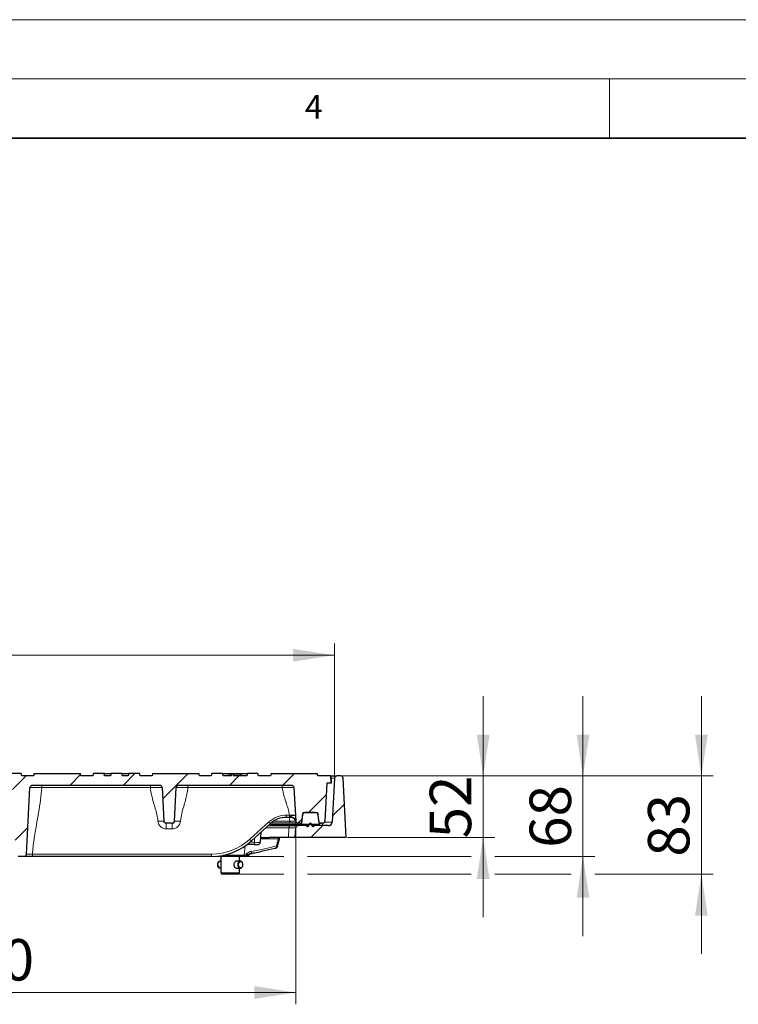
# Model space of a CAD drawing. Units: millimetres. Extents: x 0 to 420, y 0 to 297.
# Drawn here: x 165 to 226, y 214 to 297 of the extents above; entities that cross this region are included whole.
import ezdxf

# ---------------------------------------------------------------- set-up
doc = ezdxf.new("R2010")
doc.units = ezdxf.units.MM
doc.styles.add('SLDTEXTSTYLE0', font='TXT', dxfattribs={"width": 0.605})
doc.dimstyles.new('SLDDIMSTYLE1', dxfattribs={"dimtxt": 3.5, "dimasz": 3.5, "dimexe": 0, "dimexo": 0.0625, "dimgap": 0.875, "dimtad": 1, "dimdec": 0, "dimlfac": 10, "dimrnd": 1e-09, "dimzin": 12, "dimdsep": 46, "dimtxsty": 'SLDTEXTSTYLE0', "dimsah": 1, "dimcen": 0.09, "dimadec": 0, "dimazin": 3, "dimtfac": 1, "dimtdec": 3, "dimtofl": 0, "dimtmove": 0, "dimatfit": 3, "dimfxl": 1, "dimfrac": 2, "dimtolj": 1, "dimtzin": 12, "dimarcsym": 0})
doc.dimstyles.new('SLDDIMSTYLE2', dxfattribs={"dimtxt": 3.5, "dimasz": 3.5, "dimexe": 0, "dimexo": 0.0625, "dimgap": 0.875, "dimtad": 1, "dimlfac": 10, "dimrnd": 1e-09, "dimzin": 12, "dimdsep": 46, "dimtxsty": 'SLDTEXTSTYLE0', "dimsah": 1, "dimcen": 0.09, "dimadec": 0, "dimazin": 3, "dimtfac": 1, "dimtdec": 3, "dimtmove": 0, "dimatfit": 0, "dimfxl": 1, "dimfrac": 2, "dimtolj": 1, "dimtzin": 12, "dimarcsym": 0})

# ---------------------------------------------------------------- blocks, each defined once
blk = doc.blocks.new('_D_4')
at = {"color": 7, "linetype": 'Continuous', "lineweight": 0}
for p, q in [((125.394, 232.589), (125.394, 244.289)), ((191.775, 233), (191.775, 244.289)), ((125.394, 243.289), (191.775, 243.289))]:
    blk.add_line(p, q, dxfattribs=at)
at = {"color": 7, "linetype": 'Continuous', "lineweight": 18}
for points in [[(125.394, 243.289), (128.894, 242.751), (128.894, 243.828)], [(191.775, 243.289), (188.275, 243.828), (188.275, 242.751)]]:
    blk.add_solid(points, dxfattribs=at)
at = {"color": 7, "linetype": 'Continuous', "lineweight": 18, "insert": (154.574, 247.801), "char_height": 3.5, "attachment_point": 1, "style": 'SLDTEXTSTYLE0'}
blk.add_mtext('664', dxfattribs=at)
blk = doc.blocks.new('_D_6')
at = {"color": 7, "linetype": 'Continuous', "lineweight": 0}
for p, q in [((128.425, 229.179), (128.425, 213.789)), ((188.505, 229.179), (188.505, 213.789)), ((128.425, 214.789), (188.505, 214.789))]:
    blk.add_line(p, q, dxfattribs=at)
at = {"color": 7, "linetype": 'Continuous', "lineweight": 18}
for points in [[(128.425, 214.789), (131.925, 214.251), (131.925, 215.328)], [(188.505, 214.789), (185.005, 215.328), (185.005, 214.251)]]:
    blk.add_solid(points, dxfattribs=at)
at = {"color": 7, "linetype": 'Continuous', "lineweight": 18, "char_height": 3.5, "attachment_point": 1, "style": 'SLDTEXTSTYLE0'}
for s, insert in [('NW', (150.451, 219.301)), ('600', (158.458, 219.301))]:
    blk.add_mtext(s, dxfattribs=dict(at, insert=insert))
blk = doc.blocks.new('_D_7')
at = {"color": 7, "linetype": 'Continuous', "lineweight": 0}
for p, q in [((204.333, 233.089), (204.333, 239.82)), ((192.403, 233.089), (205.333, 233.089)), ((204.333, 233.089), (204.333, 227.889)), ((192.865, 227.889), (205.333, 227.889)), ((204.333, 227.889), (204.333, 221.158))]:
    blk.add_line(p, q, dxfattribs=at)
at = {"color": 7, "linetype": 'Continuous', "lineweight": 18}
for points in [[(204.333, 233.089), (204.872, 236.589), (203.795, 236.589)], [(204.333, 227.889), (203.795, 224.389), (204.872, 224.389)]]:
    blk.add_solid(points, dxfattribs=at)
at = {"color": 7, "linetype": 'Continuous', "lineweight": 18, "insert": (199.822, 227.816), "char_height": 3.5, "attachment_point": 1, "rotation": 90, "style": 'SLDTEXTSTYLE0'}
blk.add_mtext('52', dxfattribs=at)
blk = doc.blocks.new('_D_8')
at = {"color": 7, "linetype": 'Continuous', "lineweight": 0}
for p, q in [((212.765, 233.089), (212.765, 239.82)), ((192.403, 233.089), (213.765, 233.089)), ((212.765, 233.089), (212.765, 226.289)), ((181.491, 226.289), (187.505, 226.289)), ((189.505, 226.289), (203.333, 226.289)), ((205.333, 226.289), (213.765, 226.289)), ((212.765, 226.289), (212.765, 219.558))]:
    blk.add_line(p, q, dxfattribs=at)
at = {"color": 7, "linetype": 'Continuous', "lineweight": 18}
for points in [[(212.765, 233.089), (213.303, 236.589), (212.227, 236.589)], [(212.765, 226.289), (212.227, 222.789), (213.303, 222.789)]]:
    blk.add_solid(points, dxfattribs=at)
at = {"color": 7, "linetype": 'Continuous', "lineweight": 18, "insert": (208.253, 227.016), "char_height": 3.5, "attachment_point": 1, "rotation": 90, "style": 'SLDTEXTSTYLE0'}
blk.add_mtext('68', dxfattribs=at)
blk = doc.blocks.new('_D_9')
at = {"color": 7, "linetype": 'Continuous', "lineweight": 0}
for p, q in [((222.765, 233.089), (222.765, 239.82)), ((192.403, 233.089), (223.765, 233.089)), ((222.765, 233.089), (222.765, 224.789)), ((183.76, 224.789), (187.505, 224.789)), ((189.505, 224.789), (203.333, 224.789)), ((205.333, 224.789), (211.765, 224.789)), ((213.765, 224.789), (223.765, 224.789)), ((222.765, 224.789), (222.765, 218.058))]:
    blk.add_line(p, q, dxfattribs=at)
at = {"color": 7, "linetype": 'Continuous', "lineweight": 18}
for points in [[(222.765, 233.089), (223.303, 236.589), (222.227, 236.589)], [(222.765, 224.789), (222.227, 221.289), (223.303, 221.289)]]:
    blk.add_solid(points, dxfattribs=at)
at = {"color": 7, "linetype": 'Continuous', "lineweight": 18, "insert": (218.253, 226.266), "char_height": 3.5, "attachment_point": 1, "rotation": 90, "style": 'SLDTEXTSTYLE0'}
blk.add_mtext('83', dxfattribs=at)

msp = doc.modelspace()

# ---------------------------------------------------------------- hatches: boundary and pattern name
at = {"linetype": 'Continuous', "lineweight": 18}
h = msp.add_hatch(dxfattribs=at)
h.set_pattern_fill('ANSI31', style=0)
edge = h.paths.add_edge_path(flags=0)
edge.add_line((186.365, 233.0891), (185.365, 233.0891))
edge.add_line((185.365, 233.0891), (185.3114, 233.2891))
edge.add_line((185.3114, 233.2891), (184.4186, 233.2891))
edge.add_line((184.4186, 233.2891), (184.365, 233.0891))
edge.add_line((184.365, 233.0891), (183.232, 233.0891))
edge.add_line((183.232, 233.0891), (183.2056, 233.2391))
edge.add_line((183.2056, 233.2391), (183.0918, 233.2391))
edge.add_line((183.0918, 233.2391), (183.0654, 233.0891))
edge.add_line((183.0654, 233.0891), (182.365, 233.0891))
edge.add_line((182.365, 233.0891), (182.3114, 233.2891))
edge.add_line((182.3114, 233.2891), (181.4186, 233.2891))
edge.add_line((181.4186, 233.2891), (181.365, 233.0891))
edge.add_line((181.365, 233.0891), (180.365, 233.0891))
edge.add_line((180.365, 233.0891), (180.3114, 233.2891))
edge.add_line((180.3114, 233.2891), (176.4186, 233.2891))
edge.add_line((176.4186, 233.2891), (176.365, 233.0891))
edge.add_line((176.365, 233.0891), (175.365, 233.0891))
edge.add_line((175.365, 233.0891), (175.3114, 233.2891))
edge.add_line((175.3114, 233.2891), (174.4186, 233.2891))
edge.add_line((174.4186, 233.2891), (174.365, 233.0891))
edge.add_line((174.365, 233.0891), (173.865, 233.0891))
edge.add_line((173.865, 233.0891), (173.8114, 233.2891))
edge.add_line((173.8114, 233.2891), (172.9186, 233.2891))
edge.add_line((172.9186, 233.2891), (172.865, 233.0891))
edge.add_line((172.865, 233.0891), (172.365, 233.0891))
edge.add_line((172.365, 233.0891), (172.3114, 233.2891))
edge.add_line((172.3114, 233.2891), (171.4186, 233.2891))
edge.add_line((171.4186, 233.2891), (171.365, 233.0891))
edge.add_line((171.365, 233.0891), (170.365, 233.0891))
edge.add_line((170.365, 233.0891), (170.3114, 233.2891))
edge.add_line((170.3114, 233.2891), (166.4186, 233.2891))
edge.add_line((166.4186, 233.2891), (166.365, 233.0891))
edge.add_line((166.365, 233.0891), (165.365, 233.0891))
edge.add_line((165.365, 233.0891), (165.3114, 233.2891))
edge.add_line((165.3114, 233.2891), (164.4186, 233.2891))
edge.add_line((164.4186, 233.2891), (164.365, 233.0891))
edge.add_line((164.365, 233.0891), (163.865, 233.0891))
edge.add_line((163.865, 233.0891), (163.8114, 233.2891))
edge.add_line((163.8114, 233.2891), (162.9186, 233.2891))
edge.add_line((162.9186, 233.2891), (162.865, 233.0891))
edge.add_line((162.865, 233.0891), (162.365, 233.0891))
edge.add_line((162.365, 233.0891), (162.3114, 233.2891))
edge.add_line((162.3114, 233.2891), (161.4186, 233.2891))
edge.add_line((161.4186, 233.2891), (161.365, 233.0891))
edge.add_line((161.365, 233.0891), (160.365, 233.0891))
edge.add_line((160.365, 233.0891), (160.3114, 233.2891))
edge.add_line((160.3114, 233.2891), (156.6186, 233.2891))
edge.add_line((156.6186, 233.2891), (156.565, 233.0891))
edge.add_line((156.565, 233.0891), (155.565, 233.0891))
edge.add_line((155.565, 233.0891), (155.5114, 233.2891))
edge.add_line((155.5114, 233.2891), (154.6186, 233.2891))
edge.add_line((154.6186, 233.2891), (154.565, 233.0891))
edge.add_line((154.565, 233.0891), (154.065, 233.0891))
edge.add_line((154.065, 233.0891), (154.0114, 233.2891))
edge.add_line((154.0114, 233.2891), (153.1186, 233.2891))
edge.add_line((153.1186, 233.2891), (153.065, 233.0891))
edge.add_line((153.065, 233.0891), (152.565, 233.0891))
edge.add_line((152.565, 233.0891), (152.5114, 233.2891))
edge.add_line((152.5114, 233.2891), (151.6186, 233.2891))
edge.add_line((151.6186, 233.2891), (151.565, 233.0891))
edge.add_line((151.565, 233.0891), (150.565, 233.0891))
edge.add_line((150.565, 233.0891), (150.5114, 233.2891))
edge.add_line((150.5114, 233.2891), (146.6186, 233.2891))
edge.add_line((146.6186, 233.2891), (146.565, 233.0891))
edge.add_line((146.565, 233.0891), (145.565, 233.0891))
edge.add_line((145.565, 233.0891), (145.5114, 233.2891))
edge.add_line((145.5114, 233.2891), (144.6186, 233.2891))
edge.add_line((144.6186, 233.2891), (144.565, 233.0891))
edge.add_line((144.565, 233.0891), (144.065, 233.0891))
edge.add_line((144.065, 233.0891), (144.0114, 233.2891))
edge.add_line((144.0114, 233.2891), (143.1186, 233.2891))
edge.add_line((143.1186, 233.2891), (143.065, 233.0891))
edge.add_line((143.065, 233.0891), (142.565, 233.0891))
edge.add_line((142.565, 233.0891), (142.5114, 233.2891))
edge.add_line((142.5114, 233.2891), (141.6186, 233.2891))
edge.add_line((141.6186, 233.2891), (141.565, 233.0891))
edge.add_line((141.565, 233.0891), (140.565, 233.0891))
edge.add_line((140.565, 233.0891), (140.5114, 233.2891))
edge.add_line((140.5114, 233.2891), (136.6186, 233.2891))
edge.add_line((136.6186, 233.2891), (136.565, 233.0891))
edge.add_line((136.565, 233.0891), (135.565, 233.0891))
edge.add_line((135.565, 233.0891), (135.5114, 233.2891))
edge.add_line((135.5114, 233.2891), (135.0186, 233.2891))
edge.add_line((135.0186, 233.2891), (134.965, 233.0891))
edge.add_line((134.965, 233.0891), (134.5695, 233.0891))
edge.add_line((134.5695, 233.0891), (134.5293, 233.2391))
edge.add_line((134.5293, 233.2391), (134.2667, 233.2391))
edge.add_line((134.2667, 233.2391), (134.2265, 233.0891))
edge.add_line((134.2265, 233.0891), (132.9035, 233.0891))
edge.add_line((132.9035, 233.0891), (132.8633, 233.2391))
edge.add_line((132.8633, 233.2391), (132.6007, 233.2391))
edge.add_line((132.6007, 233.2391), (132.5605, 233.0891))
edge.add_line((132.5605, 233.0891), (132.165, 233.0891))
edge.add_line((132.165, 233.0891), (132.1114, 233.2891))
edge.add_line((132.1114, 233.2891), (131.6186, 233.2891))
edge.add_line((131.6186, 233.2891), (131.565, 233.0891))
edge.add_line((131.565, 233.0891), (130.565, 233.0891))
edge.add_line((130.565, 233.0891), (130.5114, 233.2891))
edge.add_line((130.5114, 233.2891), (126.6186, 233.2891))
edge.add_line((126.6186, 233.2891), (126.565, 233.0891))
edge.add_line((126.565, 233.0891), (125.4965, 233.0891))
edge.add_line((125.4965, 233.0891), (125.465, 232.4891))
edge.add_line((125.465, 232.4891), (125.7968, 232.4891))
edge.add_line((125.7968, 232.4891), (125.9651, 229.2787))
edge.add_arc((126.1648, 229.2891), 0.2, 183, 270)
edge.add_line((126.1648, 229.0891), (126.3095, 229.0891))
edge.add_arc((126.3095, 229.2891), 0.2, 270, 355.7)
edge.add_line((126.5089, 229.2741), (126.5488, 229.8041))
edge.add_arc((126.7482, 229.7891), 0.2, 90, 175.7, ccw=False)
edge.add_line((126.7482, 229.9891), (127.6418, 229.9891))
edge.add_arc((127.6418, 229.7891), 0.2, 4.3, 90, ccw=False)
edge.add_line((127.8412, 229.8041), (127.8811, 229.2741))
edge.add_arc((128.0805, 229.2891), 0.2, 184.3, 270)
edge.add_line((128.0805, 229.0891), (128.2252, 229.0891))
edge.add_arc((128.2252, 229.2891), 0.2, 270, 357)
edge.add_line((128.4249, 229.2787), (128.5728, 232.0996))
edge.add_arc((128.7725, 232.0891), 0.2, 90, 177, ccw=False)
edge.add_line((128.7725, 232.2891), (138.3252, 232.2891))
edge.add_arc((138.3252, 232.0891), 0.2, 3, 90, ccw=False)
edge.add_line((138.5249, 232.0996), (138.6728, 229.2787))
edge.add_arc((138.8725, 229.2891), 0.2, 183, 270)
edge.add_line((138.8725, 229.0891), (139.3575, 229.0891))
edge.add_arc((139.3575, 229.2891), 0.2, 270, 357)
edge.add_line((139.5572, 229.2787), (139.7051, 232.0996))
edge.add_arc((139.9048, 232.0891), 0.2, 90, 177, ccw=False)
edge.add_line((139.9048, 232.2891), (150.6752, 232.2891))
edge.add_arc((150.6752, 232.0891), 0.2, 3, 90, ccw=False)
edge.add_line((150.8749, 232.0996), (151.1695, 226.4787))
edge.add_arc((151.3692, 226.4891), 0.2, 183, 270)
edge.add_line((151.3692, 226.2891), (151.8608, 226.2891))
edge.add_arc((151.8608, 226.4891), 0.2, 270, 357)
edge.add_line((152.0605, 226.4787), (152.3551, 232.0996))
edge.add_arc((152.5548, 232.0891), 0.2, 90, 177, ccw=False)
edge.add_line((152.5548, 232.2891), (164.3752, 232.2891))
edge.add_arc((164.3752, 232.0891), 0.2, 3, 90, ccw=False)
edge.add_line((164.5749, 232.0996), (164.8695, 226.4787))
edge.add_arc((165.0692, 226.4891), 0.2, 183, 270)
edge.add_line((165.0692, 226.2891), (165.5608, 226.2891))
edge.add_arc((165.5608, 226.4891), 0.2, 270, 357)
edge.add_line((165.7605, 226.4787), (166.0551, 232.0996))
edge.add_arc((166.2548, 232.0891), 0.2, 90, 177, ccw=False)
edge.add_line((166.2548, 232.2891), (177.0252, 232.2891))
edge.add_arc((177.0252, 232.0891), 0.2, 3, 90, ccw=False)
edge.add_line((177.2249, 232.0996), (177.3728, 229.2787))
edge.add_arc((177.5725, 229.2891), 0.2, 183, 270)
edge.add_line((177.5725, 229.0891), (178.0575, 229.0891))
edge.add_arc((178.0575, 229.2891), 0.2, 270, 357)
edge.add_line((178.2572, 229.2787), (178.4051, 232.0996))
edge.add_arc((178.6048, 232.0891), 0.2, 90, 177, ccw=False)
edge.add_line((178.6048, 232.2891), (188.1575, 232.2891))
edge.add_arc((188.1575, 232.0891), 0.2, 3, 90, ccw=False)
edge.add_line((188.3572, 232.0996), (188.5051, 229.2787))
edge.add_arc((188.7048, 229.2891), 0.2, 183, 270)
edge.add_line((188.7048, 229.0891), (188.8495, 229.0891))
edge.add_arc((188.8495, 229.2891), 0.2, 270, 355.7)
edge.add_line((189.0489, 229.2741), (189.0888, 229.8041))
edge.add_arc((189.2882, 229.7891), 0.2, 90, 175.7, ccw=False)
edge.add_line((189.2882, 229.9891), (190.1818, 229.9891))
edge.add_arc((190.1818, 229.7891), 0.2, 4.3, 90, ccw=False)
edge.add_line((190.3812, 229.8041), (190.4211, 229.2741))
edge.add_arc((190.6205, 229.2891), 0.2, 184.3, 270)
edge.add_line((190.6205, 229.0891), (190.7652, 229.0891))
edge.add_arc((190.7652, 229.2891), 0.2, 270, 357)
edge.add_line((190.9649, 229.2787), (191.1332, 232.4891))
edge.add_line((191.1332, 232.4891), (191.465, 232.4891))
edge.add_line((191.465, 232.4891), (191.4336, 233.0891))
edge.add_line((191.4336, 233.0891), (190.365, 233.0891))
edge.add_line((190.365, 233.0891), (190.3114, 233.2891))
edge.add_line((190.3114, 233.2891), (186.4186, 233.2891))
edge.add_line((186.4186, 233.2891), (186.365, 233.0891))
h = msp.add_hatch(dxfattribs=at)
h.set_pattern_fill('DIN 201 grey cast iron', style=0, pattern_type=2)
h.set_pattern_definition([(45, (0, 0), (-3.175, 3.175), [])])
edge = h.paths.add_edge_path(flags=0)
edge.add_arc((192.3027, 232.8891), 0.2, 3, 90)
edge.add_line((192.3027, 233.0891), (191.9749, 233.0891))
edge.add_arc((191.9749, 232.8891), 0.2, 90, 177)
edge.add_line((191.7752, 232.8996), (191.5799, 229.1734))
edge.add_arc((191.2803, 229.1891), 0.3, 270, 357, ccw=False)
edge.add_line((191.2803, 228.8891), (190.12, 228.8891))
edge.add_arc((190.12, 228.7891), 0.1, 90, 140.993428)
edge.add_arc((189.9646, 228.915), 0.1, 195, 320.993428, ccw=False)
edge.add_line((189.868, 228.8891), (189.8316, 229.025))
edge.add_arc((189.735, 228.9991), 0.1, 15, 165)
edge.add_line((189.6384, 229.025), (189.602, 228.8891))
edge.add_arc((189.5054, 228.915), 0.1, 219.006572, 345, ccw=False)
edge.add_arc((189.35, 228.7891), 0.1, 39.006572, 90)
edge.add_line((189.35, 228.8891), (188.7072, 228.8891))
edge.add_arc((188.7072, 228.6891), 0.2, 90, 177)
edge.add_line((188.5075, 228.6996), (188.465, 227.8891))
edge.add_line((188.465, 227.8891), (192.765, 227.8891))
edge.add_line((192.765, 227.8891), (192.5024, 232.8996))
h = msp.add_hatch(dxfattribs=at)
h.set_pattern_fill('ANSI34', angle=90, style=0)
h.paths.add_polyline_path([(190.335, 229.9891), (189.135, 229.9891), (188.985, 228.9891), (190.485, 228.9891)], flags=0)

# ---------------------------------------------------------------- linework, layer by layer
at = {"color": 7, "linetype": 'Continuous', "lineweight": 18}
for p, q in [((0, 297), (420, 297)), ((15, 292), (415, 292)), ((215, 292), (215, 287))]:
    msp.add_line(p, q, dxfattribs=at)
at = {"color": 7, "linetype": 'Continuous', "lineweight": 35}
msp.add_line((410, 287), (20, 287), dxfattribs=at)
at = {"color": 7, "linetype": 'Continuous', "lineweight": 25}
for p, q in [((165.3114, 233.2891), (164.4186, 233.2891)), ((165.365, 233.0891), (165.3114, 233.2891)), ((166.365, 233.0891), (165.365, 233.0891)), ((166.4186, 233.2891), (166.365, 233.0891)), ((166.4186, 233.2891), (170.3114, 233.2891)), ((170.365, 233.0891), (170.3114, 233.2891)), ((171.365, 233.0891), (170.365, 233.0891)), ((171.4186, 233.2891), (171.365, 233.0891)), ((172.3114, 233.2891), (171.4186, 233.2891)), ((172.365, 233.0891), (172.3114, 233.2891)), ((172.3114, 233.2891), (172.9186, 233.2891)), ((172.865, 233.0891), (172.365, 233.0891)), ((172.9186, 233.2891), (172.865, 233.0891)), ((173.8114, 233.2891), (172.9186, 233.2891)), ((173.865, 233.0891), (173.8114, 233.2891)), ((173.8114, 233.2891), (174.4186, 233.2891)), ((174.365, 233.0891), (173.865, 233.0891)), ((174.4186, 233.2891), (174.365, 233.0891)), ((175.3114, 233.2891), (174.4186, 233.2891)), ((175.365, 233.0891), (175.3114, 233.2891)), ((176.365, 233.0891), (175.365, 233.0891)), ((176.4186, 233.2891), (176.365, 233.0891)), ((176.4186, 233.2891), (180.3114, 233.2891)), ((180.365, 233.0891), (180.3114, 233.2891)), ((181.365, 233.0891), (180.365, 233.0891)), ((181.4186, 233.2891), (181.365, 233.0891)), ((182.3114, 233.2891), (181.4186, 233.2891)), ((182.365, 233.0891), (182.3114, 233.2891)), ((182.3114, 233.2891), (184.4186, 233.2891)), ((183.0654, 233.0891), (182.365, 233.0891)), ((182.8867, 233.2391), (182.8602, 233.0891)), ((183.0918, 233.2391), (182.8867, 233.2391)), ((183.0654, 233.0891), (183.0918, 233.2391)), ((183.2056, 233.2391), (183.0918, 233.2391)), ((183.2056, 233.2391), (183.232, 233.0891)), ((183.8594, 233.2391), (183.2056, 233.2391)), ((184.365, 233.0891), (183.232, 233.0891)), ((183.8594, 233.2391), (183.8859, 233.0891)), ((184.4186, 233.2891), (184.365, 233.0891)), ((185.3114, 233.2891), (184.4186, 233.2891)), ((185.365, 233.0891), (185.3114, 233.2891)), ((186.365, 233.0891), (185.365, 233.0891)), ((186.4186, 233.2891), (186.365, 233.0891)), ((186.4186, 233.2891), (190.3114, 233.2891)), ((190.365, 233.0891), (190.3114, 233.2891)), ((191.4336, 233.0891), (190.365, 233.0891)), ((191.4336, 233.0891), (191.465, 232.4891)), ((191.4336, 233.0891), (191.5021, 233.0891)), ((191.5336, 232.4891), (191.5021, 233.0891)), ((191.5021, 233.0891), (191.9749, 233.0891)), ((192.3027, 233.0891), (191.9749, 233.0891)), ((177.0252, 232.2891), (166.2548, 232.2891)), ((188.1575, 232.2891), (178.6048, 232.2891)), ((191.1332, 232.4891), (190.9649, 229.2787)), ((191.465, 232.4891), (191.1332, 232.4891)), ((191.5336, 232.4891), (191.465, 232.4891)), ((191.7752, 232.8996), (191.5799, 229.1734)), ((192.765, 227.8891), (192.5024, 232.8996)), ((165.7605, 226.4787), (166.0551, 232.0996)), ((177.2249, 232.0996), (177.3728, 229.2787)), ((178.2572, 229.2787), (178.4051, 232.0996)), ((188.3572, 232.0996), (188.5051, 229.2787)), ((188.985, 228.9891), (189.135, 229.9891)), ((189.0489, 229.2741), (189.0888, 229.8041)), ((189.135, 229.9891), (190.335, 229.9891)), ((190.1818, 229.9891), (189.2882, 229.9891)), ((190.335, 229.9891), (190.485, 228.9891)), ((190.3812, 229.8041), (190.4211, 229.2741)), ((178.0575, 229.0891), (177.5725, 229.0891)), ((186.3692, 229.0653), (184.7651, 227.5988)), ((186.1766, 228.8891), (188.0637, 228.8891)), ((186.2859, 228.9891), (188.985, 228.9891)), ((187.9992, 229.0891), (186.3958, 229.0891)), ((187.9705, 229.5891), (187.7187, 229.5891)), ((188.034, 229.5891), (187.9705, 229.5891)), ((188.0637, 228.8891), (188.7072, 228.8891)), ((188.8495, 229.0891), (188.7048, 229.0891)), ((189.35, 228.8891), (188.7072, 228.8891)), ((190.485, 228.9891), (188.985, 228.9891)), ((189.6384, 229.025), (189.602, 228.8891)), ((189.868, 228.8891), (189.8316, 229.025)), ((189.868, 228.8891), (190.12, 228.8891)), ((191.2803, 228.8891), (190.12, 228.8891)), ((190.6205, 229.0891), (190.47, 229.0891)), ((190.7652, 229.0891), (190.6205, 229.0891)), ((185.5571, 228.3229), (185.5129, 227.4787)), ((188.465, 227.8891), (188.5075, 228.6996)), ((185.0136, 227.2891), (184.3915, 227.2891)), ((185.0136, 227.2891), (185.3132, 227.2891)), ((185.5344, 227.8891), (186.2591, 227.8891)), ((187.88, 227.8891), (186.2591, 227.8891)), ((186.9768, 227.1609), (187.1335, 227.7637)), ((188.465, 227.8891), (187.88, 227.8891)), ((192.765, 227.8891), (188.465, 227.8891)), ((182.17, 226.3501), (182.17, 224.8891)), ((182.3865, 226.3891), (184.161, 226.3891)), ((183.76, 225.8891), (183.76, 226.3891)), ((184.161, 226.3891), (184.2734, 226.3891)), ((184.2925, 226.3891), (184.2734, 226.3891)), ((184.3173, 226.3891), (184.565, 226.3891)), ((184.565, 226.3891), (184.569, 226.4172)), ((184.6506, 226.5018), (184.8603, 226.5387)), ((186.7529, 226.9663), (186.7313, 226.9629)), ((165.5608, 226.2891), (165.0692, 226.2891)), ((181.3915, 226.2891), (166.2617, 226.2891)), ((182.0773, 225.8782), (182.0281, 225.8588)), ((182.17, 225.8891), (182.1342, 225.8891)), ((183.8135, 225.8891), (183.5272, 225.8891)), ((182.0281, 225.3195), (182.0773, 225.3001)), ((182.1342, 225.2891), (182.17, 225.2891)), ((182.17, 224.8891), (182.27, 224.7891)), ((182.17, 224.8891), (183.76, 224.8891)), ((183.66, 224.7891), (182.27, 224.7891)), ((183.5272, 225.2891), (183.8135, 225.2891)), ((183.66, 224.7891), (183.76, 224.8891)), ((183.76, 224.8891), (183.76, 225.2891))]:
    msp.add_line(p, q, dxfattribs=at)
at = {"color": 8, "linetype": 'Continuous', "lineweight": 18}
for p, q in [((167.0529, 232.2891), (167.0529, 232.0996)), ((176.229, 232.2891), (176.229, 232.0996)), ((179.401, 232.2891), (179.401, 232.0996)), ((187.3624, 232.2891), (187.3624, 232.0996)), ((191.7752, 232.8996), (191.5121, 232.8996)), ((176.229, 232.0996), (167.0529, 232.0996)), ((187.3624, 232.0996), (179.401, 232.0996)), ((187.7187, 229.7787), (187.9705, 229.7787)), ((187.7187, 229.7787), (187.7187, 229.5891)), ((187.9705, 229.7787), (187.9705, 229.5891)), ((190.3812, 229.8041), (190.3628, 229.8041)), ((177.5713, 229.0891), (177.5713, 228.6153)), ((178.0587, 229.0891), (178.0814, 229.093)), ((178.0587, 229.0891), (178.0587, 228.6153)), ((184.6302, 227.736), (186.2343, 229.2024)), ((186.6484, 229.2787), (187.9992, 229.2787)), ((187.9992, 229.2787), (187.9463, 229.5891)), ((187.9992, 229.2787), (187.9992, 229.0891)), ((189.35, 228.8891), (189.602, 228.8891)), ((189.8869, 228.8521), (190.0423, 228.8521)), ((190.765, 228.8891), (190.765, 229.0891)), ((190.9284, 229.1734), (191.5799, 229.1734)), ((178.0587, 228.6153), (177.5713, 228.6153)), ((187.9225, 228.6996), (185.9692, 228.6996)), ((187.88, 227.8891), (187.9225, 228.6996)), ((184.161, 226.3891), (184.245, 227.1834)), ((184.6288, 227.4787), (185.0136, 227.4787)), ((185.0136, 227.4787), (185.0327, 227.8434)), ((185.0136, 227.2891), (185.0136, 227.4787)), ((187.0365, 227.7752), (185.5284, 227.7752)), ((166.2617, 226.4787), (166.2617, 226.2891)), ((166.2617, 226.4787), (181.3915, 226.4787)), ((181.3915, 226.4787), (181.3915, 226.2891)), ((184.2734, 226.3891), (184.2765, 226.4172)), ((184.2956, 226.4172), (184.2925, 226.3891)), ((184.569, 226.4172), (184.2956, 226.4172)), ((184.6307, 226.5018), (184.6506, 226.5018))]:
    msp.add_line(p, q, dxfattribs=at)
at = {"color": 7, "linetype": 'Continuous', "lineweight": 25, "flags": 128}
msp.add_lwpolyline([(181.922, 225.5892), (181.9348, 225.6918), (181.9717, 225.782), (182.0281, 225.849), (182.0974, 225.8846), (182.1342, 225.8891)], dxfattribs=at)
at = {"color": 8, "linetype": 'Continuous', "lineweight": 18, "flags": 128}
for points in [[(183.6014, 225.5892), (183.6142, 225.6918), (183.6511, 225.782), (183.7075, 225.849), (183.7767, 225.8846), (183.8137, 225.8891)], [(183.6721, 225.5892), (183.6856, 225.4935), (183.7239, 225.4124), (183.7812, 225.3582), (183.8489, 225.3391), (183.9165, 225.3582), (183.9739, 225.4123), (184.0122, 225.4934), (184.0257, 225.5891), (184.0122, 225.6848), (183.9739, 225.7659), (183.9166, 225.8201), (183.8489, 225.8391), (183.7813, 225.8201), (183.7239, 225.7659), (183.6856, 225.6849), (183.6721, 225.5892)]]:
    msp.add_lwpolyline(points, dxfattribs=at)
at = {"color": 7, "linetype": 'Continuous', "lineweight": 25}
for centre, radius, start, end in [((191.9749, 232.8891), 0.2, 90, 177), ((192.3027, 232.8891), 0.2, 3, 90), ((166.2548, 232.0891), 0.2, 90, 177), ((177.0252, 232.0891), 0.2, 3, 90), ((178.6048, 232.0891), 0.2, 90, 177), ((188.1575, 232.0891), 0.2, 3, 90), ((189.2882, 229.7891), 0.2, 90, 175.7), ((190.1818, 229.7891), 0.2, 4.3, 90), ((177.5725, 229.2891), 0.2, 183, 270), ((178.0575, 229.2891), 0.2, 270, 357), ((187.7187, 227.5891), 2, 90, 132.433236), ((188.034, 229.0891), 0.5, 16.60155, 90), ((188.7048, 229.2891), 0.2, 183, 270), ((188.7072, 228.6891), 0.2, 90, 177), ((188.8495, 229.2891), 0.2, 270, 355.7), ((189.35, 228.7891), 0.1, 39.006572, 90), ((189.5054, 228.915), 0.1, 219.006572, 345), ((189.735, 228.9991), 0.1, 15, 165), ((189.9646, 228.915), 0.1, 195, 320.993428), ((189.3254, 229.64), 1, 311.334226, 319.392791), ((190.12, 228.7891), 0.1, 90, 140.993428), ((190.6205, 229.2891), 0.2, 184.3, 270), ((190.7652, 229.2891), 0.2, 270, 357), ((191.2803, 229.1891), 0.3, 270, 357), ((181.3915, 231.2891), 5, 270, 312.433236), ((185.3132, 227.4891), 0.2, 270, 357), ((187.0375, 227.7891), 0.1, 345.160423, 90.000102), ((165.5608, 226.4891), 0.2, 270, 357), ((184.668, 226.4033), 0.1, 100, 172), ((182.1575, 225.6156), 0.2755, 118.003339, 185.491543), ((182.1575, 225.5628), 0.2756, 174.496244, 241.992518), ((182.1856, 225.5505), 0.2664, 171.656152, 258.863719)]:
    msp.add_arc(centre, radius, start, end, dxfattribs=at)
at = {"color": 8, "linetype": 'Continuous', "lineweight": 18}
for centre, radius, start, end in [((187.7187, 227.5787), 2.2, 90, 132.433236), ((187.2601, 230.0768), 1.3479, 220.444027, 228.629675), ((188.0966, 228.7173), 0.175, 100.829539, 185.788287), ((188.0757, 229.2002), 0.4365, 10.357725, 93.594547), ((181.3915, 231.2787), 4.8, 270, 312.433236), ((185.656, 228.6103), 1.3479, 220.444027, 228.629675), ((186.6859, 227.1497), 0.1953, 290.047442, 7.233994), ((186.9448, 227.7966), 0.0941, 346.861796, 79.524249), ((184.286, 227.0819), 0.6648, 269.178729, 270.821271), ((184.5653, 226.7004), 0.2091, 288.203451, 3.491995), ((183.865, 225.5505), 0.2664, 171.658733, 258.843561)]:
    msp.add_arc(centre, radius, start, end, dxfattribs=at)
for centre, major_axis, ratio, start_param, end_param in [((186.5042, 228.6891), (2.0033, 0.0105), 0.0021601, 6.2830608, 7.0673237), ((185.0128, 227.4891), (0.5001, -0.0105), 0.0208851, 4.714471, 6.2825283)]:
    msp.add_ellipse(centre, major_axis=major_axis, ratio=ratio, start_param=start_param, end_param=end_param, dxfattribs=at)
for points, knots in [([(167.0529, 232.0996), (167.0529, 232.0996), (166.9794, 232.1005), (166.7939, 232.1027), (166.5142, 232.1048), (166.2592, 232.1052), (166.0935, 232.1034), (166.0551, 232.101), (166.0551, 232.0996), (166.0551, 232.0996)], [0, 0, 0, 0, 0.0000038, 0.1413792, 0.3556425, 0.5701534, 0.7851283, 0.9999962, 1, 1, 1, 1]), ([(167.0529, 232.0996), (167.0221, 231.7486), (166.9603, 231.0452), (166.7884, 229.9982), (166.5907, 228.8907), (166.3829, 227.7212), (166.302, 226.8922), (166.2617, 226.4787)], [0, 0, 0, 0, 0.1860868, 0.3728959, 0.5601568, 0.7805656, 1, 1, 1, 1]), ([(177.2249, 232.0996), (177.2249, 232.0996), (177.2249, 232.1009), (177.2043, 232.104), (177.09, 232.1072), (176.8638, 232.1077), (176.5658, 232.1052), (176.3407, 232.1016), (176.229, 232.0996), (176.229, 232.0996)], [0, 0, 0, 0, 0.0000039, 0.141308, 0.3552845, 0.5696735, 0.7849222, 0.9999961, 1, 1, 1, 1]), ([(176.867, 229.2787), (176.8403, 229.4554), (176.7866, 229.8111), (176.6439, 230.3343), (176.483, 230.8872), (176.317, 231.471), (176.2582, 231.8911), (176.229, 232.0996)], [0, 0, 0, 0, 0.1850242, 0.3724176, 0.5610127, 0.7821115, 1, 1, 1, 1]), ([(179.401, 232.0996), (179.401, 232.0996), (179.3277, 232.1009), (179.1428, 232.104), (178.8637, 232.1072), (178.6092, 232.1077), (178.4435, 232.1052), (178.4052, 232.1016), (178.4051, 232.0996), (178.4051, 232.0996)], [0, 0, 0, 0, 0.0000039, 0.141308, 0.3552845, 0.5696735, 0.7849222, 0.9999961, 1, 1, 1, 1]), ([(179.401, 232.0996), (179.3776, 231.9227), (179.3304, 231.5667), (179.192, 231.0429), (179.0319, 230.4898), (178.8622, 229.9066), (178.796, 229.487), (178.7631, 229.2787)], [0, 0, 0, 0, 0.1846947, 0.3717724, 0.5603104, 0.7817125, 1, 1, 1, 1]), ([(188.3572, 232.0996), (188.3572, 232.0996), (188.3572, 232.1012), (188.3367, 232.1047), (188.2225, 232.1085), (187.9967, 232.1091), (187.699, 232.1061), (187.474, 232.102), (187.3624, 232.0996), (187.3624, 232.0996)], [0, 0, 0, 0, 0.0000039, 0.1412251, 0.3550649, 0.5693909, 0.7847949, 0.9999961, 1, 1, 1, 1]), ([(187.9705, 229.7787), (187.9444, 229.9243), (187.8919, 230.218), (187.756, 230.6476), (187.6036, 231.1015), (187.4466, 231.5805), (187.3903, 231.9277), (187.3624, 232.0996)], [0, 0, 0, 0, 0.1845059, 0.3722078, 0.5614632, 0.7829087, 1, 1, 1, 1]), ([(187.9705, 229.7787), (187.9705, 229.7787), (188.0277, 229.7757), (188.1431, 229.771), (188.2958, 229.7678), (188.4111, 229.7685), (188.4689, 229.7725), (188.479, 229.7767), (188.4789, 229.7787), (188.4789, 229.7787)], [0, 0, 0, 0, 0.0000075, 0.2158424, 0.4309667, 0.6443793, 0.8576121, 0.9999925, 1, 1, 1, 1]), ([(188.0483, 229.6358), (188.0583, 229.6496), (188.0702, 229.6659), (188.1088, 229.6988), (188.1707, 229.7287), (188.2727, 229.7492), (188.3537, 229.758), (188.4276, 229.7655), (188.4642, 229.7704), (188.4771, 229.7754), (188.4788, 229.7775), (188.4789, 229.7785), (188.4789, 229.7786), (188.4789, 229.7787)], [0, 0, 0, 0, 0.086857, 0.1030605, 0.2248668, 0.3688712, 0.5586785, 0.6456413, 0.8666247, 0.9387928, 0.9903267, 0.997916, 1, 1, 1, 1]), ([(176.867, 229.2787), (176.867, 229.2787), (176.9045, 229.277), (176.9986, 229.2735), (177.1407, 229.2701), (177.2701, 229.2696), (177.3505, 229.2721), (177.3717, 229.276), (177.3728, 229.2784), (177.3728, 229.2787), (177.3728, 229.2787)], [0, 0, 0, 0, 0.0000076, 0.142062, 0.3555779, 0.5692377, 0.7841866, 0.9730456, 0.9999924, 1, 1, 1, 1]), ([(176.867, 229.2787), (176.8675, 229.2786), (176.9006, 229.2769), (176.9651, 229.2736), (177.0774, 229.2683), (177.2001, 229.2621), (177.295, 229.2513), (177.3506, 229.2285), (177.3778, 229.1986), (177.4076, 229.1645), (177.4408, 229.1309), (177.5019, 229.096), (177.5484, 229.0914), (177.5713, 229.0891)], [0, 0, 0, 0, 0.0017555, 0.1066068, 0.2073585, 0.376638, 0.556783, 0.6630993, 0.7602232, 0.7737988, 0.8491881, 0.9258877, 1, 1, 1, 1]), ([(177.5713, 228.6153), (177.4924, 228.6231), (177.3346, 228.6385), (177.1246, 228.7594), (176.9648, 228.9372), (176.8963, 229.1037), (176.8757, 229.2137), (176.8706, 229.2521), (176.8678, 229.2722), (176.867, 229.2781), (176.867, 229.2787)], [0, 0, 0, 0, 0.22206619, 0.44412884, 0.66629203, 0.88881015, 0.94241868, 0.98321036, 0.9984227, 1, 1, 1, 1]), ([(178.7631, 229.2787), (178.763, 229.2781), (178.7622, 229.2722), (178.7594, 229.2521), (178.7543, 229.2137), (178.7337, 229.1037), (178.6652, 228.9372), (178.5054, 228.7594), (178.2954, 228.6385), (178.1376, 228.6231), (178.0587, 228.6153)], [0, 0, 0, 0, 0.0015773, 0.0167896, 0.0575813, 0.1111898, 0.333708, 0.5558712, 0.7779338, 1, 1, 1, 1]), ([(178.1206, 229.0995), (178.1223, 229.0998), (178.1474, 229.1037), (178.1888, 229.1322), (178.2224, 229.1645), (178.2522, 229.1986), (178.2794, 229.2284), (178.335, 229.2513), (178.4299, 229.2621), (178.5526, 229.2683), (178.6649, 229.2736), (178.7294, 229.2769), (178.7625, 229.2786), (178.7631, 229.2787)], [0, 0, 0, 0, 0.0063371, 0.0886511, 0.169559, 0.1841283, 0.2883617, 0.4024603, 0.595792, 0.7774628, 0.8855896, 0.998116, 1, 1, 1, 1]), ([(178.2572, 229.2787), (178.2572, 229.2787), (178.2571, 229.2762), (178.2761, 229.2722), (178.3599, 229.2696), (178.4893, 229.2701), (178.6314, 229.2735), (178.7256, 229.277), (178.7631, 229.2787), (178.7631, 229.2787)], [0, 0, 0, 0, 0.0000076, 0.2155521, 0.4305727, 0.6443036, 0.8578907, 0.9999924, 1, 1, 1, 1]), ([(187.9992, 229.2787), (187.9993, 229.2787), (188.0561, 229.2762), (188.1707, 229.2723), (188.3229, 229.2695), (188.436, 229.2702), (188.4916, 229.2729), (188.4975, 229.2758), (188.499, 229.2766)], [0, 0, 0, 0, 0.0000082, 0.2320406, 0.4635089, 0.693589, 0.9235142, 1, 1, 1, 1]), ([(188.034, 229.5891), (188.0376, 229.5912), (188.0438, 229.5946), (188.0395, 229.6165), (188.0461, 229.6309), (188.0483, 229.6358)], [0, 0, 0, 0, 0.4754159, 0.8185833, 1, 1, 1, 1]), ([(184.7741, 226.7132), (184.9579, 226.7444), (185.3256, 226.8069), (186.0277, 226.9664), (186.5457, 227.0928), (186.8796, 227.1743)], [0, 0, 0, 0, 0.2620372, 0.5243457, 1, 1, 1, 1]), ([(186.8796, 227.1743), (186.9088, 227.2862), (186.9611, 227.4865), (187.0134, 227.6868), (187.0365, 227.7752)], [0, 0, 0, 0, 0.5586518, 1, 1, 1, 1]), ([(186.8796, 227.1743), (186.905, 227.1714), (186.9567, 227.1653), (186.9841, 227.1612), (186.9762, 227.1612), (186.9758, 227.1612)], [0, 0, 0, 0, 0.4796288, 0.9747503, 1, 1, 1, 1]), ([(187.1322, 227.7641), (187.1329, 227.7641), (187.1404, 227.7646), (187.1126, 227.7683), (187.0618, 227.7729), (187.0365, 227.7752)], [0, 0, 0, 0, 0.048923, 0.5259266, 1, 1, 1, 1]), ([(165.7605, 226.4787), (165.7605, 226.4787), (165.7604, 226.4771), (165.7794, 226.4746), (165.8625, 226.4728), (165.9906, 226.4732), (166.1314, 226.4754), (166.2247, 226.4777), (166.2617, 226.4787), (166.2617, 226.4787)], [0, 0, 0, 0, 0.0000076, 0.2150906, 0.4299454, 0.6441896, 0.8583534, 0.9999924, 1, 1, 1, 1]), ([(184.2765, 226.4172), (184.2773, 226.4217), (184.2792, 226.4324), (184.2902, 226.4554), (184.3107, 226.4803), (184.3426, 226.5101), (184.3872, 226.545), (184.4763, 226.6043), (184.6076, 226.6752), (184.7186, 226.7005), (184.7741, 226.7132)], [0, 0, 0, 0, 0.0172405, 0.0407978, 0.0987011, 0.156255, 0.2419759, 0.3694879, 0.6850278, 1, 1, 1, 1]), ([(184.6307, 226.5018), (184.5728, 226.492), (184.5026, 226.4801), (184.3926, 226.4537), (184.3544, 226.4439), (184.3264, 226.4356), (184.3088, 226.4292), (184.2988, 226.423), (184.2965, 226.4198), (184.2958, 226.4185), (184.2956, 226.4176), (184.2956, 226.4172)], [0, 0, 0, 0, 0.6408774, 0.777944, 0.8689953, 0.9276471, 0.9792422, 0.9936674, 0.9960781, 0.9985145, 1, 1, 1, 1])]:
    msp.add_open_spline(points, degree=3, knots=knots, dxfattribs=at)
at = {"color": 7, "linetype": 'Continuous', "lineweight": 25}
for points, knots in [([(188.7048, 229.0891), (188.7014, 229.0891), (188.6928, 229.0891), (188.6088, 229.0891), (188.4497, 229.0891), (188.2379, 229.0891), (188.0788, 229.0891), (187.9992, 229.0891)], [0, 0, 0, 0, 0.1417895, 0.3554476, 0.5695542, 0.784803, 1, 1, 1, 1]), ([(186.7313, 226.9629), (186.3981, 226.8814), (185.88, 226.7546), (185.1799, 226.5949), (184.8138, 226.5328), (184.6307, 226.5018)], [0, 0, 0, 0, 0.4739804, 0.7369056, 1, 1, 1, 1]), ([(186.7528, 226.9665), (186.7575, 226.9676), (186.7779, 226.9725), (186.8077, 226.9815), (186.8585, 227.0032), (186.9133, 227.0437), (186.9574, 227.0994), (186.9696, 227.1436), (186.9746, 227.1616)], [0, 0, 0, 0, 0.0533452, 0.2295785, 0.3844814, 0.5954984, 0.8348132, 1, 1, 1, 1]), ([(166.2617, 226.2891), (166.2099, 226.2891), (166.0797, 226.2891), (165.8827, 226.2891), (165.7049, 226.2891), (165.584, 226.2891), (165.5685, 226.2891), (165.5608, 226.2891)], [0, 0, 0, 0, 0.1415043, 0.3556976, 0.5701126, 0.7850685, 1, 1, 1, 1]), ([(183.5272, 225.8891), (183.5034, 225.8861), (183.4558, 225.8799), (183.3823, 225.832), (183.3191, 225.76), (183.2776, 225.6665), (183.2691, 225.5652), (183.2926, 225.4703), (183.3418, 225.3874), (183.4105, 225.3247), (183.4774, 225.2905), (183.5139, 225.2925), (183.5261, 225.2932)], [0, 0, 0, 0, 0.1023725, 0.2045936, 0.3107998, 0.4210419, 0.5266561, 0.6259068, 0.7271069, 0.8351907, 0.9449102, 1, 1, 1, 1]), ([(183.8133, 225.292), (183.8327, 225.2927), (183.8768, 225.2943), (183.939, 225.3331), (183.9927, 225.3959), (184.0291, 225.4798), (184.0441, 225.5762), (184.0352, 225.6751), (184.0026, 225.7661), (183.9501, 225.8355), (183.8849, 225.8811), (183.8372, 225.8854), (183.8139, 225.8874)], [0, 0, 0, 0, 0.0772918, 0.1758813, 0.2762317, 0.3803166, 0.4864425, 0.5932194, 0.700862, 0.8096755, 0.9069756, 1, 1, 1, 1])]:
    msp.add_open_spline(points, degree=3, knots=knots, dxfattribs=at)

# ---------------------------------------------------------------- texts
at = {"color": 7, "linetype": 'Continuous', "lineweight": 18, "insert": (190.03, 290.6343), "char_height": 2, "attachment_point": 2, "style": 'SLDTEXTSTYLE0'}
msp.add_mtext('4', dxfattribs=at)

# ---------------------------------------------------------------- dimensions: what is measured, and where the dimension line sits
at = {"color": 7, "linetype": 'Continuous', "lineweight": 18}
dim = msp.add_linear_dim(base=(191.7752, 243.2891), p1=(125.3936, 232.4891), p2=(191.7752, 232.8996), dimstyle='SLDDIMSTYLE1', dxfattribs=at)
dim.commit()
dim.dimension.update_dxf_attribs({"geometry": '_D_4', "text_midpoint": (158.5844, 243.2891), "dimtype": 160})
for base, p2, picture, middle in [((212.765, 226.2891), (181.3915, 226.2891), '_D_8', (212.765, 229.6891)), ((222.765, 224.7891), (183.66, 224.7891), '_D_9', (222.765, 228.9391)), ((204.3333, 227.8891), (192.765, 227.8891), '_D_7', (204.3333, 230.4891))]:
    dim = msp.add_linear_dim(base=base, p1=(192.3027, 233.0891), p2=p2, angle=90, dimstyle='SLDDIMSTYLE2', dxfattribs=at)
    dim.commit()
    dim.dimension.update_dxf_attribs({"geometry": picture, "text_midpoint": middle, "dimtype": 160})
dim = msp.add_linear_dim(base=(188.5051, 214.7891), p1=(128.4249, 229.2787), p2=(188.5051, 229.2787), text='NW<>', dimstyle='SLDDIMSTYLE1', dxfattribs=at)
dim.commit()
dim.dimension.update_dxf_attribs({"geometry": '_D_6', "text_midpoint": (158.465, 214.7891), "dimtype": 160})

doc.saveas('drawing.dxf')
